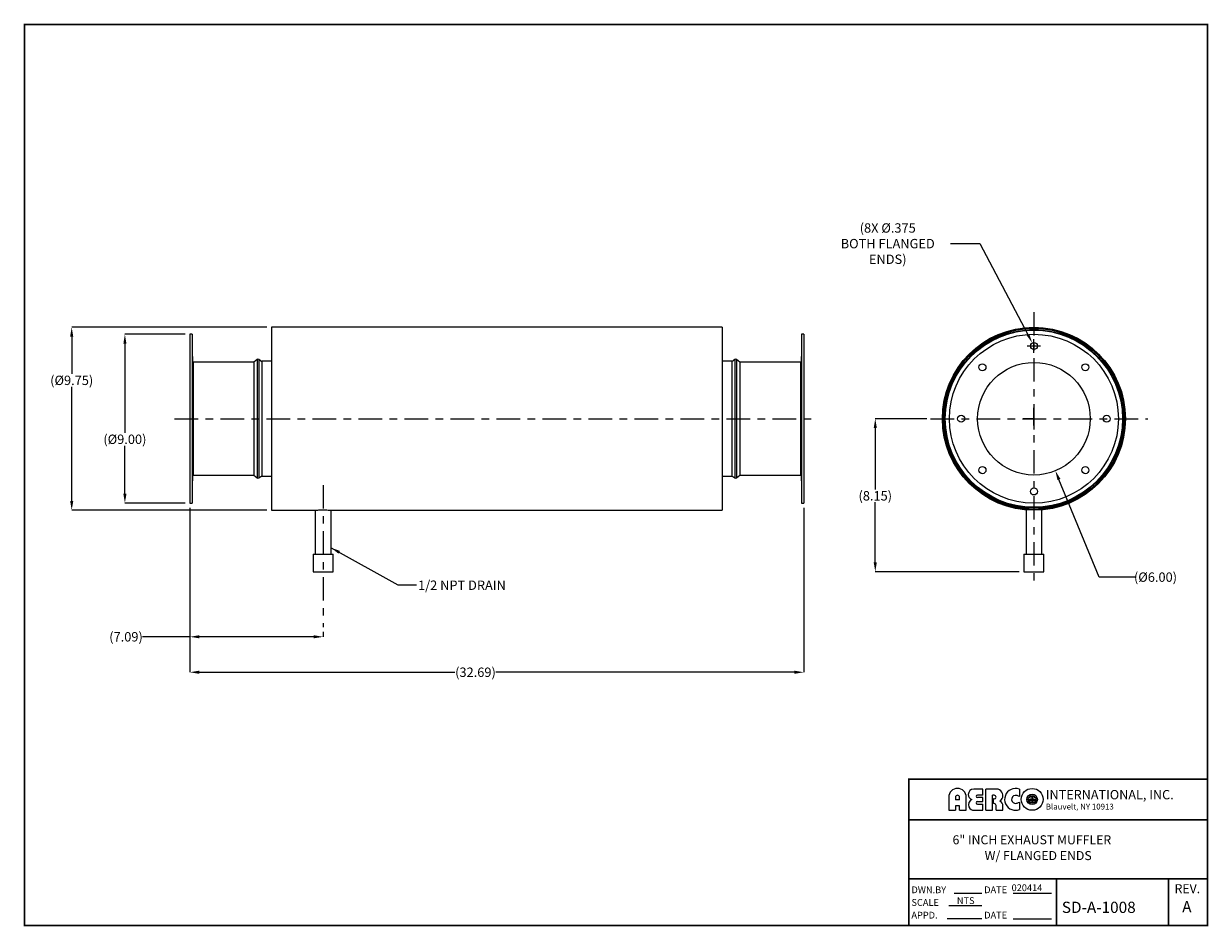
# Model space of a CAD drawing. Extents: x 861.1 to 876.8, y 8.2 to 20.2.
import ezdxf

# ---------------------------------------------------------------- set-up
doc = ezdxf.new("R2010")
doc.units = 0
doc.header["$LTSCALE"] = 0.25
doc.header["$MEASUREMENT"] = 0
doc.linetypes.add('CENTER', pattern=[2, 1.25, -0.25, 0.25, -0.25])
doc.layers.get('0').update_dxf_attribs({"linetype": 'CONTINUOUS'})
doc.layers.get('Defpoints').update_dxf_attribs({"linetype": 'CONTINUOUS'})
for name, color, linetype in [('D4', 4, 'CONTINUOUS'), ('D7', 7, 'CONTINUOUS'), ('DIM', 3, 'CONTINUOUS')]:
    doc.layers.add(name, color=color, linetype=linetype)
doc.styles.add('SIM1', font='ROMANS')
doc.styles.add('SLDTEXTSTYLE0', font='TXT', dxfattribs={"width": 0.75})
doc.dimstyles.new('SLDDIMSTYLE0', dxfattribs={"dimtxt": 0.09375, "dimasz": 0.09375, "dimexe": 0, "dimexo": 0.0625, "dimgap": 0.023438, "dimtad": 0, "dimtih": 1, "dimtoh": 1, "dimlfac": 32, "dimrnd": 1e-09, "dimzin": 12, "dimdsep": 46, "dimlunit": 5, "dimtxsty": 'SLDTEXTSTYLE0', "dimsah": 1, "dimcen": 0.09, "dimadec": 0, "dimazin": 0, "dimtfac": 1, "dimtdec": 3, "dimtofl": 0, "dimtmove": 0, "dimatfit": 3, "dimfxl": 1, "dimfrac": 2, "dimtolj": 1, "dimtzin": 12, "dimarcsym": 0})

# ---------------------------------------------------------------- blocks, each defined once
blk = doc.blocks.new('block 40')
at = {"layer": 'D4', "color": 250, "lineweight": 15, "true_color": 0x231f20}
blk.add_open_spline([(515.36, 223.17), (515.99, 222.57), (516.98, 222.57), (517.61, 223.17)], degree=3, dxfattribs=at)
blk = doc.blocks.new('block 41')
at = {"layer": 'D4', "color": 250, "lineweight": 15, "true_color": 0x231f20}
blk.add_open_spline([(517.61, 219.28), (516.98, 219.87), (515.99, 219.87), (515.36, 219.28)], degree=3, dxfattribs=at)
blk = doc.blocks.new('block 42')
at = {"layer": 'D4', "color": 250, "lineweight": 15, "true_color": 0x231f20}
blk.add_open_spline([(518.43, 220.1), (517.18, 220.6), (515.79, 220.6), (514.54, 220.1)], degree=3, dxfattribs=at)
blk = doc.blocks.new('block 43')
at = {"layer": 'D4', "color": 250, "lineweight": 15, "true_color": 0x231f20}
blk.add_lwpolyline([(514.24, 221.22), (518.73, 221.22)], dxfattribs=at)
blk = doc.blocks.new('block 44')
at = {"layer": 'D4', "color": 250, "lineweight": 15, "true_color": 0x231f20}
blk.add_open_spline([(514.54, 222.35), (515.79, 221.85), (517.18, 221.85), (518.43, 222.35)], degree=3, dxfattribs=at)
blk = doc.blocks.new('block 45')
at = {"layer": 'D4', "color": 250, "lineweight": 15, "true_color": 0x231f20}
blk.add_open_spline([(518.73, 221.22), (518.73, 222.46), (517.73, 223.47), (516.49, 223.47), (515.24, 223.47), (514.24, 222.46), (514.24, 221.22), (514.24, 219.98), (515.24, 218.97), (516.49, 218.97), (517.73, 218.97), (518.73, 219.98), (518.73, 221.22), (518.73, 221.22), (518.73, 221.22), (518.73, 221.22)], degree=3, knots=[0, 0, 0, 0, 1, 1, 1, 2, 2, 2, 3, 3, 3, 4, 4, 4, 5, 5, 5, 5], dxfattribs=at)
blk = doc.blocks.new('block 46')
at = {"layer": 'D4', "color": 250, "lineweight": 15, "true_color": 0x231f20}
blk.add_open_spline([(519.57, 221.22), (519.57, 222.93), (518.19, 224.31), (516.49, 224.31), (514.78, 224.31), (513.4, 222.93), (513.4, 221.22), (513.4, 219.52), (514.78, 218.14), (516.49, 218.14), (518.19, 218.14), (519.57, 219.52), (519.57, 221.22), (519.57, 221.22), (519.57, 221.22), (519.57, 221.22)], degree=3, knots=[0, 0, 0, 0, 1, 1, 1, 2, 2, 2, 3, 3, 3, 4, 4, 4, 5, 5, 5, 5], dxfattribs=at)
blk = doc.blocks.new('block 47')
at = {"layer": 'D4', "color": 250, "lineweight": 15, "true_color": 0x231f20}
blk.add_open_spline([(522.9, 221.22), (522.9, 224.77), (520.03, 227.64), (516.49, 227.64), (512.94, 227.64), (510.06, 224.77), (510.06, 221.22), (510.06, 217.68), (512.94, 214.8), (516.49, 214.8), (520.03, 214.8), (522.9, 217.68), (522.9, 221.22), (522.9, 221.22), (522.9, 221.22), (522.9, 221.22)], degree=3, knots=[0, 0, 0, 0, 1, 1, 1, 2, 2, 2, 3, 3, 3, 4, 4, 4, 5, 5, 5, 5], dxfattribs=at)
blk = doc.blocks.new('block 48')
at = {"layer": 'D4', "color": 250, "lineweight": 15, "true_color": 0x231f20}
blk.add_open_spline([(473.89, 222.48), (473.89, 223.15), (473.35, 223.68), (472.69, 223.68), (472.03, 223.68), (471.49, 223.15), (471.49, 222.48)], degree=3, knots=[0, 0, 0, 0, 1, 1, 1, 2, 2, 2, 2], dxfattribs=at)
blk = doc.blocks.new('block 49')
at = {"layer": 'D4', "color": 250, "lineweight": 15, "true_color": 0x231f20}
blk.add_open_spline([(477.85, 222.48), (477.85, 225.33), (475.54, 227.64), (472.69, 227.64), (469.84, 227.64), (467.53, 225.33), (467.53, 222.48)], degree=3, knots=[0, 0, 0, 0, 1, 1, 1, 2, 2, 2, 2], dxfattribs=at)
blk = doc.blocks.new('block 50')
at = {"layer": 'D4', "color": 250, "lineweight": 15, "true_color": 0x231f20}
blk.add_lwpolyline([(473.89, 217.44), (471.49, 217.44)], dxfattribs=at)
blk = doc.blocks.new('block 51')
at = {"layer": 'D4', "color": 250, "lineweight": 15, "true_color": 0x231f20}
blk.add_lwpolyline([(473.89, 221.04), (471.49, 221.04)], dxfattribs=at)
blk = doc.blocks.new('block 52')
at = {"layer": 'D4', "color": 250, "lineweight": 15, "true_color": 0x231f20}
blk.add_lwpolyline([(471.49, 217.44), (471.49, 214.8)], dxfattribs=at)
blk = doc.blocks.new('block 53')
at = {"layer": 'D4', "color": 250, "lineweight": 15, "true_color": 0x231f20}
blk.add_lwpolyline([(467.53, 214.8), (471.49, 214.8)], dxfattribs=at)
blk = doc.blocks.new('block 54')
at = {"layer": 'D4', "color": 250, "lineweight": 15, "true_color": 0x231f20}
blk.add_lwpolyline([(471.49, 222.48), (471.49, 221.04)], dxfattribs=at)
blk = doc.blocks.new('block 55')
at = {"layer": 'D4', "color": 250, "lineweight": 15, "true_color": 0x231f20}
blk.add_lwpolyline([(467.53, 222.48), (467.53, 214.8)], dxfattribs=at)
blk = doc.blocks.new('block 56')
at = {"layer": 'D4', "color": 250, "lineweight": 15, "true_color": 0x231f20}
blk.add_lwpolyline([(495.49, 227.28), (489.25, 227.28)], dxfattribs=at)
blk = doc.blocks.new('block 57')
at = {"layer": 'D4', "color": 250, "lineweight": 15, "true_color": 0x231f20}
blk.add_open_spline([(495.37, 217.68), (495.37, 218.28), (494.89, 218.76), (494.29, 218.76)], degree=3, dxfattribs=at)
blk = doc.blocks.new('block 58')
at = {"layer": 'D4', "color": 250, "lineweight": 15, "true_color": 0x231f20}
blk.add_open_spline([(494.29, 221.52), (494.89, 221.52), (495.37, 222), (495.37, 222.6), (495.37, 223.2), (494.89, 223.68), (494.29, 223.68)], degree=3, knots=[0, 0, 0, 0, 1, 1, 1, 2, 2, 2, 2], dxfattribs=at)
blk = doc.blocks.new('block 59')
at = {"layer": 'D4', "color": 250, "lineweight": 15, "true_color": 0x231f20}
blk.add_lwpolyline([(494.29, 223.68), (493.21, 223.68)], dxfattribs=at)
blk = doc.blocks.new('block 60')
at = {"layer": 'D4', "color": 250, "lineweight": 15, "true_color": 0x231f20}
blk.add_lwpolyline([(487.51, 223.68), (487.51, 227.28)], dxfattribs=at)
blk = doc.blocks.new('block 61')
at = {"layer": 'D4', "color": 250, "lineweight": 15, "true_color": 0x231f20}
blk.add_open_spline([(484.39, 223.68), (483.99, 223.68), (483.67, 223.36), (483.67, 222.96), (483.67, 222.56), (483.99, 222.24), (484.39, 222.24)], degree=3, knots=[0, 0, 0, 0, 1, 1, 1, 2, 2, 2, 2], dxfattribs=at)
blk = doc.blocks.new('block 62')
at = {"layer": 'D4', "color": 250, "lineweight": 15, "true_color": 0x231f20}
blk.add_lwpolyline([(487.51, 222.24), (484.39, 222.24)], dxfattribs=at)
blk = doc.blocks.new('block 63')
at = {"layer": 'D4', "color": 250, "lineweight": 15, "true_color": 0x231f20}
blk.add_lwpolyline([(487.51, 223.68), (484.39, 223.68)], dxfattribs=at)
blk = doc.blocks.new('block 64')
at = {"layer": 'D4', "color": 250, "lineweight": 15, "true_color": 0x231f20}
blk.add_lwpolyline([(487.51, 227.28), (482.2, 227.28)], dxfattribs=at)
blk = doc.blocks.new('block 65')
at = {"layer": 'D4', "color": 250, "lineweight": 15, "true_color": 0x231f20}
blk.add_lwpolyline([(493.81, 218.76), (493.81, 221.52)], dxfattribs=at)
blk = doc.blocks.new('block 66')
at = {"layer": 'D4', "color": 250, "lineweight": 15, "true_color": 0x231f20}
blk.add_lwpolyline([(494.29, 218.76), (493.81, 218.76)], dxfattribs=at)
blk = doc.blocks.new('block 67')
at = {"layer": 'D4', "color": 250, "lineweight": 15, "true_color": 0x231f20}
blk.add_lwpolyline([(494.29, 221.52), (493.81, 221.52)], dxfattribs=at)
blk = doc.blocks.new('block 68')
at = {"layer": 'D4', "color": 250, "lineweight": 15, "true_color": 0x231f20}
blk.add_lwpolyline([(489.25, 214.8), (493.21, 214.8)], dxfattribs=at)
blk = doc.blocks.new('block 69')
at = {"layer": 'D4', "color": 250, "lineweight": 15, "true_color": 0x231f20}
blk.add_open_spline([(484.45, 219.96), (484.02, 219.96), (483.67, 219.61), (483.67, 219.18), (483.67, 218.75), (484.02, 218.4), (484.45, 218.4)], degree=3, knots=[0, 0, 0, 0, 1, 1, 1, 2, 2, 2, 2], dxfattribs=at)
blk = doc.blocks.new('block 70')
at = {"layer": 'D4', "color": 250, "lineweight": 15, "true_color": 0x231f20}
blk.add_lwpolyline([(484.45, 219.96), (487.51, 219.96)], dxfattribs=at)
blk = doc.blocks.new('block 71')
at = {"layer": 'D4', "color": 250, "lineweight": 15, "true_color": 0x231f20}
blk.add_lwpolyline([(484.45, 218.4), (487.51, 218.4)], dxfattribs=at)
blk = doc.blocks.new('block 72')
at = {"layer": 'D4', "color": 250, "lineweight": 15, "true_color": 0x231f20}
blk.add_lwpolyline([(487.51, 214.8), (487.51, 218.4)], dxfattribs=at)
blk = doc.blocks.new('block 73')
at = {"layer": 'D4', "color": 250, "lineweight": 15, "true_color": 0x231f20}
blk.add_lwpolyline([(482.41, 214.8), (487.51, 214.8)], dxfattribs=at)
blk = doc.blocks.new('block 74')
at = {"layer": 'D4', "color": 250, "lineweight": 15, "true_color": 0x231f20}
blk.add_lwpolyline([(473.89, 214.8), (477.85, 214.8)], dxfattribs=at)
blk = doc.blocks.new('block 75')
at = {"layer": 'D4', "color": 250, "lineweight": 15, "true_color": 0x231f20}
blk.add_lwpolyline([(473.89, 214.8), (473.89, 217.44)], dxfattribs=at)
blk = doc.blocks.new('block 76')
at = {"layer": 'D4', "color": 250, "lineweight": 15, "true_color": 0x231f20}
blk.add_open_spline([(481.09, 221.12), (479.42, 220.39), (478.66, 218.45), (479.39, 216.78), (479.92, 215.58), (481.11, 214.8), (482.41, 214.8)], degree=3, knots=[0, 0, 0, 0, 1, 1, 1, 2, 2, 2, 2], dxfattribs=at)
blk = doc.blocks.new('block 77')
at = {"layer": 'D4', "color": 250, "lineweight": 15, "true_color": 0x231f20}
blk.add_open_spline([(482.2, 227.28), (480.45, 227.28), (479.02, 225.86), (479.02, 224.1), (479.02, 222.78), (479.85, 221.59), (481.09, 221.12)], degree=3, knots=[0, 0, 0, 0, 1, 1, 1, 2, 2, 2, 2], dxfattribs=at)
blk = doc.blocks.new('block 78')
at = {"layer": 'D4', "color": 250, "lineweight": 15, "true_color": 0x231f20}
blk.add_lwpolyline([(493.21, 214.8), (493.21, 223.68)], dxfattribs=at)
blk = doc.blocks.new('block 79')
at = {"layer": 'D4', "color": 250, "lineweight": 15, "true_color": 0x231f20}
blk.add_lwpolyline([(487.51, 219.96), (487.51, 222.24)], dxfattribs=at)
blk = doc.blocks.new('block 80')
at = {"layer": 'D4', "color": 250, "lineweight": 15, "true_color": 0x231f20}
blk.add_lwpolyline([(473.89, 221.04), (473.89, 222.48)], dxfattribs=at)
blk = doc.blocks.new('block 81')
at = {"layer": 'D4', "color": 250, "lineweight": 15, "true_color": 0x231f20}
blk.add_lwpolyline([(489.25, 214.8), (489.25, 227.28)], dxfattribs=at)
blk = doc.blocks.new('block 82')
at = {"layer": 'D4', "color": 250, "lineweight": 15, "true_color": 0x231f20}
blk.add_lwpolyline([(477.85, 214.8), (477.85, 222.48)], dxfattribs=at)
blk = doc.blocks.new('block 83')
at = {"layer": 'D4', "color": 250, "lineweight": 15, "true_color": 0x231f20}
blk.add_open_spline([(508.99, 222.86), (508.43, 223.17), (507.82, 223.39), (507.19, 223.53)], degree=3, dxfattribs=at)
blk = doc.blocks.new('block 84')
at = {"layer": 'D4', "color": 250, "lineweight": 15, "true_color": 0x231f20}
blk.add_lwpolyline([(508.99, 227.25), (508.99, 222.86)], dxfattribs=at)
blk = doc.blocks.new('block 85')
at = {"layer": 'D4', "color": 250, "lineweight": 15, "true_color": 0x231f20}
blk.add_lwpolyline([(508.99, 219.55), (508.99, 215.2)], dxfattribs=at)
blk = doc.blocks.new('block 86')
at = {"layer": 'D4', "color": 250, "lineweight": 15, "true_color": 0x231f20}
blk.add_open_spline([(507.13, 218.91), (507.78, 219.02), (508.4, 219.24), (508.99, 219.55)], degree=3, dxfattribs=at)
blk = doc.blocks.new('block 87')
at = {"layer": 'D4', "color": 250, "lineweight": 15, "true_color": 0x231f20}
blk.add_open_spline([(499.33, 217.44), (499.33, 218.65), (498.58, 219.72), (497.45, 220.14)], degree=3, dxfattribs=at)
blk = doc.blocks.new('block 88')
at = {"layer": 'D4', "color": 250, "lineweight": 15, "true_color": 0x231f20}
blk.add_lwpolyline([(499.33, 214.8), (499.33, 217.44)], dxfattribs=at)
blk = doc.blocks.new('block 89')
at = {"layer": 'D4', "color": 250, "lineweight": 15, "true_color": 0x231f20}
blk.add_lwpolyline([(495.37, 214.8), (495.37, 217.68)], dxfattribs=at)
blk = doc.blocks.new('block 90')
at = {"layer": 'D4', "color": 250, "lineweight": 15, "true_color": 0x231f20}
blk.add_lwpolyline([(495.37, 214.8), (499.33, 214.8)], dxfattribs=at)
blk = doc.blocks.new('block 91')
at = {"layer": 'D4', "color": 250, "lineweight": 15, "true_color": 0x231f20}
blk.add_lwpolyline([(516.49, 223.47), (516.49, 218.97)], dxfattribs=at)
blk = doc.blocks.new('block 92')
at = {"layer": 'D4', "color": 250, "lineweight": 15, "true_color": 0x231f20}
blk.add_open_spline([(507.37, 223.49), (506.12, 223.82), (504.84, 223.07), (504.5, 221.82), (504.17, 220.57), (504.92, 219.29), (506.17, 218.96), (506.54, 218.86), (506.93, 218.85), (507.3, 218.94)], degree=3, knots=[0, 0, 0, 0, 1, 1, 1, 2, 2, 2, 3, 3, 3, 3], dxfattribs=at)
blk = doc.blocks.new('block 93')
at = {"layer": 'D4', "color": 250, "lineweight": 15, "true_color": 0x231f20}
blk.add_open_spline([(508.99, 227.25), (505.66, 228.47), (501.97, 226.77), (500.75, 223.44), (499.52, 220.11), (501.22, 216.42), (504.55, 215.2), (505.98, 214.67), (507.55, 214.67), (508.99, 215.2)], degree=3, knots=[0, 0, 0, 0, 1, 1, 1, 2, 2, 2, 3, 3, 3, 3], dxfattribs=at)
blk = doc.blocks.new('block 94')
at = {"layer": 'D4', "color": 250, "lineweight": 15, "true_color": 0x231f20}
blk.add_open_spline([(497.45, 220.14), (499.28, 221.23), (499.87, 223.58), (498.79, 225.4), (498.1, 226.57), (496.84, 227.28), (495.49, 227.28)], degree=3, knots=[0, 0, 0, 0, 1, 1, 1, 2, 2, 2, 2], dxfattribs=at)
blk = doc.blocks.new('*D94')
at = {"layer": 'Defpoints', "color": 0}
for p in [(863.289, 13.803), (865.063, 12.153), (863.289, 12.023)]:
    blk.add_point(p, dxfattribs=at)
at = {"layer": 'DIM', "color": 0, "lineweight": -2}
for p, q in [((863.289, 13.74), (863.289, 12.023)), ((863.289, 12.023), (862.657, 12.023)), ((864.938, 12.023), (863.414, 12.023)), ((865.063, 12.091), (865.063, 12.023))]:
    blk.add_line(p, q, dxfattribs=at)
at = {"layer": 'DIM', "color": 0}
for points in [[(863.414, 12.044), (863.414, 12.003), (863.289, 12.023)], [(864.938, 12.044), (864.938, 12.003), (865.063, 12.023)]]:
    blk.add_solid(points, dxfattribs=at)
at = {"layer": 'DIM', "color": 0, "insert": (862.438, 12.023), "char_height": 0.125, "attachment_point": 5, "style": 'SLDTEXTSTYLE0'}
blk.add_mtext('\\A1;(7.09)', dxfattribs=at)
blk = doc.blocks.new('*D95')
at = {"layer": 'Defpoints', "color": 0}
for p in [(864.375, 16.147), (861.715, 13.709), (864.375, 13.709)]:
    blk.add_point(p, dxfattribs=at)
at = {"layer": 'DIM', "color": 0, "lineweight": -2}
for p, q in [((864.313, 16.147), (861.715, 16.147)), ((861.715, 16.022), (861.715, 15.525)), ((861.715, 13.834), (861.715, 15.353)), ((864.313, 13.709), (861.715, 13.709))]:
    blk.add_line(p, q, dxfattribs=at)
at = {"layer": 'DIM', "color": 0}
for points in [[(861.694, 16.022), (861.736, 16.022), (861.715, 16.147)], [(861.694, 13.834), (861.736, 13.834), (861.715, 13.709)]]:
    blk.add_solid(points, dxfattribs=at)
at = {"layer": 'DIM', "color": 0, "insert": (861.715, 15.439), "char_height": 0.125, "attachment_point": 5, "style": 'SLDTEXTSTYLE0'}
blk.add_mtext('\\A1;(%%C9.75)', dxfattribs=at)
blk = doc.blocks.new('*D96')
at = {"layer": 'Defpoints', "color": 0}
for p in [(863.289, 16.053), (862.423, 13.803), (863.289, 13.803)]:
    blk.add_point(p, dxfattribs=at)
at = {"layer": 'DIM', "color": 0, "lineweight": -2}
for p, q in [((863.227, 16.053), (862.423, 16.053)), ((862.423, 15.928), (862.423, 14.74)), ((862.423, 13.928), (862.423, 14.568)), ((863.227, 13.803), (862.423, 13.803))]:
    blk.add_line(p, q, dxfattribs=at)
at = {"layer": 'DIM', "color": 0}
for points in [[(862.403, 15.928), (862.444, 15.928), (862.423, 16.053)], [(862.403, 13.928), (862.444, 13.928), (862.423, 13.803)]]:
    blk.add_solid(points, dxfattribs=at)
at = {"layer": 'DIM', "color": 0, "insert": (862.423, 14.654), "char_height": 0.125, "attachment_point": 5, "style": 'SLDTEXTSTYLE0'}
blk.add_mtext('\\A1;(%%C9.00)', dxfattribs=at)
blk = doc.blocks.new('*D97')
at = {"layer": 'Defpoints', "color": 0}
for p in [(863.289, 13.803), (871.461, 13.803), (871.461, 11.551)]:
    blk.add_point(p, dxfattribs=at)
at = {"layer": 'DIM', "color": 0, "lineweight": -2}
for p, q in [((863.289, 13.74), (863.289, 11.551)), ((871.461, 13.74), (871.461, 11.551)), ((863.414, 11.551), (866.817, 11.551)), ((871.336, 11.551), (867.364, 11.551))]:
    blk.add_line(p, q, dxfattribs=at)
at = {"layer": 'DIM', "color": 0}
for points in [[(863.414, 11.572), (863.414, 11.53), (863.289, 11.551)], [(871.336, 11.572), (871.336, 11.53), (871.461, 11.551)]]:
    blk.add_solid(points, dxfattribs=at)
at = {"layer": 'DIM', "color": 0, "insert": (867.091, 11.551), "char_height": 0.125, "attachment_point": 5, "style": 'SLDTEXTSTYLE0'}
blk.add_mtext('\\A1;(32.69)', dxfattribs=at)
blk = doc.blocks.new('*D98')
at = {"layer": 'Defpoints', "color": 0}
for p in [(872.414, 14.928), (873.163, 14.928), (874.394, 12.89)]:
    blk.add_point(p, dxfattribs=at)
at = {"layer": 'DIM', "color": 0, "lineweight": -2}
for p, q in [((873.101, 14.928), (872.414, 14.928)), ((872.414, 14.803), (872.414, 13.987)), ((872.414, 13.015), (872.414, 13.815)), ((874.331, 12.89), (872.414, 12.89))]:
    blk.add_line(p, q, dxfattribs=at)
at = {"layer": 'DIM', "color": 0}
for points in [[(872.393, 14.803), (872.435, 14.803), (872.414, 14.928)], [(872.393, 13.015), (872.435, 13.015), (872.414, 12.89)]]:
    blk.add_solid(points, dxfattribs=at)
at = {"layer": 'DIM', "color": 0, "insert": (872.414, 13.901), "char_height": 0.125, "attachment_point": 5, "style": 'SLDTEXTSTYLE0'}
blk.add_mtext('\\A1;(8.15)', dxfattribs=at)
blk = doc.blocks.new('*D99')
at = {"layer": 'Defpoints', "color": 0}
for p in [(874.241, 15.621), (874.812, 14.234)]:
    blk.add_point(p, dxfattribs=at)
at = {"layer": 'DIM', "color": 0, "lineweight": -2}
for p, q in [((874.526, 14.838), (874.526, 15.018)), ((874.436, 14.928), (874.616, 14.928)), ((875.395, 12.818), (874.86, 14.119)), ((875.887, 12.818), (875.395, 12.818))]:
    blk.add_line(p, q, dxfattribs=at)
at = {"layer": 'DIM', "color": 0}
blk.add_solid([(874.879, 14.127), (874.84, 14.111), (874.812, 14.234)], dxfattribs=at)
at = {"layer": 'DIM', "color": 0, "insert": (876.145, 12.818), "char_height": 0.125, "attachment_point": 5, "style": 'SLDTEXTSTYLE0'}
blk.add_mtext('\\A1;(%%C6.00)', dxfattribs=at)
blk = doc.blocks.new('*D100')
at = {"layer": 'Defpoints', "color": 0}
for p in [(874.504, 15.938), (874.548, 15.855)]:
    blk.add_point(p, dxfattribs=at)
at = {"layer": 'DIM', "color": 0, "lineweight": -2}
for p, q in [((873.416, 17.26), (873.806, 17.26)), ((873.806, 17.26), (874.446, 16.048)), ((874.526, 15.807), (874.526, 15.987)), ((874.436, 15.897), (874.616, 15.897))]:
    blk.add_line(p, q, dxfattribs=at)
at = {"layer": 'DIM', "color": 0}
blk.add_solid([(874.464, 16.058), (874.428, 16.039), (874.504, 15.938)], dxfattribs=at)
at = {"layer": 'DIM', "color": 0, "insert": (872.58, 17.26), "char_height": 0.125, "attachment_point": 5, "style": 'SLDTEXTSTYLE0'}
blk.add_mtext('\\A1;(8X %%C.375\\PBOTH FLANGED ENDS)', dxfattribs=at)
blk = doc.blocks.new('SW_CENTERMARKSYMBOL_0')
at = {"layer": 'DIM', "color": 0}
for p, q in [((-0.00625, 0), (-0.14375, 0)), ((0, 0), (-0.003125, 0)), ((0, 0.00625), (0, 0.14375)), ((0, 0), (0, 0.003125)), ((0, 0), (0, -0.003125)), ((0, 0), (0.003125, 0)), ((0.00625, 0), (0.14375, 0)), ((0, -0.00625), (0, -0.14375))]:
    blk.add_line(p, q, dxfattribs=at)

msp = doc.modelspace()

# ---------------------------------------------------------------- linework, layer by layer
at = {"color": 7, "linetype": 'Continuous'}
for p, q in [((870.37543, 16.14651), (864.37543, 16.14651)), ((864.37543, 16.14651), (864.37543, 13.70901)), ((870.37543, 16.14651), (870.37543, 13.70901)), ((863.31924, 16.05276), (863.28949, 16.05276)), ((863.28949, 16.05276), (863.28949, 13.80276)), ((863.31924, 16.05276), (863.31924, 13.80276)), ((871.46136, 16.05276), (871.43161, 16.05276)), ((871.43161, 16.05276), (871.43161, 13.80276)), ((871.46136, 16.05276), (871.46136, 13.80276)), ((863.32299, 15.75526), (863.31924, 15.75526)), ((863.32299, 15.75526), (863.32299, 14.10026)), ((864.13835, 15.68151), (863.33049, 15.68151)), ((864.18244, 15.71504), (864.13835, 15.68151)), ((864.13835, 15.68151), (864.13835, 14.17401)), ((864.24783, 15.68651), (864.20524, 15.71562)), ((864.37543, 15.69451), (864.24783, 15.69451)), ((864.24783, 15.69451), (864.24783, 14.16101)), ((870.50302, 15.69451), (870.37543, 15.69451)), ((870.54561, 15.71562), (870.50302, 15.68651)), ((870.50302, 15.69451), (870.50302, 14.16101)), ((870.6125, 15.68151), (870.56842, 15.71504)), ((871.42036, 15.68151), (870.6125, 15.68151)), ((870.6125, 15.68151), (870.6125, 14.17401)), ((871.43161, 15.75526), (871.42786, 15.75526)), ((871.42786, 15.75526), (871.42786, 14.10026)), ((863.31924, 14.10026), (863.32299, 14.10026)), ((863.33049, 14.17401), (864.13835, 14.17401)), ((864.13835, 14.17401), (864.18244, 14.14049)), ((864.20524, 14.13991), (864.24783, 14.16901)), ((864.24783, 14.16101), (864.37543, 14.16101)), ((870.37543, 14.16101), (870.50302, 14.16101)), ((870.50302, 14.16901), (870.54561, 14.13991)), ((870.56842, 14.14049), (870.6125, 14.17401)), ((870.6125, 14.17401), (871.42036, 14.17401)), ((871.42786, 14.10026), (871.43161, 14.10026)), ((863.28949, 13.80276), (863.31924, 13.80276)), ((871.43161, 13.80276), (871.46136, 13.80276)), ((864.37543, 13.70901), (864.95801, 13.70901)), ((864.95793, 13.70902), (864.95793, 13.12464)), ((865.16659, 13.70901), (870.37543, 13.70901)), ((865.16793, 13.12464), (865.16793, 13.70901)), ((874.42137, 13.71355), (874.42137, 13.12464)), ((874.63137, 13.12464), (874.63137, 13.71344)), ((864.93043, 13.12464), (864.93043, 12.88964)), ((864.93043, 13.12464), (865.06293, 13.12464)), ((865.06293, 13.12464), (865.19543, 13.12464)), ((865.19543, 12.88964), (865.19543, 13.12464)), ((874.39387, 13.12464), (874.39387, 12.88964)), ((874.39387, 13.12464), (874.65887, 13.12464)), ((874.65887, 12.88964), (874.65887, 13.12464)), ((864.93043, 12.88964), (865.06293, 12.88964)), ((865.06293, 12.88964), (865.19543, 12.88964)), ((874.39387, 12.88964), (874.65887, 12.88964))]:
    msp.add_line(p, q, dxfattribs=at)
at = {"color": 8, "linetype": 'Continuous'}
for p, q in [((863.33049, 15.68151), (863.33049, 14.17401)), ((864.18244, 15.71504), (864.18244, 14.14049)), ((864.20524, 15.71562), (864.20524, 14.13991)), ((870.54561, 15.71562), (870.54561, 14.13991)), ((870.56842, 15.71504), (870.56842, 14.14049)), ((871.42036, 15.68151), (871.42036, 14.17401))]:
    msp.add_line(p, q, dxfattribs=at)
at = {"color": 7, "linetype": 'Continuous'}
for centre, radius in [((874.52637, 14.92776), 1.21875), ((874.52637, 14.92776), 1.21425), ((874.52637, 14.92776), 1.21044), ((874.52637, 14.92776), 1.20247), ((874.52637, 14.92776), 1.1876), ((874.52637, 14.92776), 1.18001), ((874.52637, 14.92776), 1.125), ((874.52637, 15.89651), 0.04688), ((874.52637, 14.92776), 0.75), ((873.84136, 15.61277), 0.04687), ((875.21138, 15.61277), 0.04687), ((873.55762, 14.92776), 0.04688), ((875.49512, 14.92776), 0.04688), ((873.84136, 14.24276), 0.04688), ((875.21138, 14.24276), 0.04687), ((874.52637, 13.95901), 0.04688)]:
    msp.add_circle(centre, radius, dxfattribs=at)
for centre, radius, start, end in [((863.33049, 15.68901), 0.0075, 180, 270), ((864.19424, 15.69951), 0.0195, 55.654825, 127.248846), ((870.55661, 15.69951), 0.0195, 52.751154, 124.345175), ((871.42036, 15.68901), 0.0075, 270, 0), ((863.33049, 14.16651), 0.0075, 90, 180), ((864.19424, 14.15601), 0.0195, 232.751154, 304.345175), ((870.55661, 14.15601), 0.0195, 235.654825, 307.248846), ((871.42036, 14.16651), 0.0075, 360, 90)]:
    msp.add_arc(centre, radius, start, end, dxfattribs=at)
for points, knots in [([(864.95801, 13.70902), (864.95798, 13.70902), (864.95602, 13.70885), (864.96299, 13.70946), (864.97934, 13.71074), (865.00649, 13.71236), (865.03584, 13.71339), (865.05528, 13.7135), (865.06293, 13.71355)], [0, 0, 0, 0, 0.00318828, 0.21713985, 0.43108045, 0.64570564, 0.86065076, 1, 1, 1, 1]), ([(865.06293, 13.71355), (865.0747, 13.71344), (865.09825, 13.71324), (865.12973, 13.7118), (865.15327, 13.71024), (865.16667, 13.70912), (865.16661, 13.70913), (865.16659, 13.70913)], [0, 0, 0, 0, 0.21429529, 0.42857131, 0.64334796, 0.85845308, 1, 1, 1, 1])]:
    msp.add_open_spline(points, degree=3, knots=knots, dxfattribs=at)
at = {"layer": 'D4', "color": 7, "linetype": 'Continuous'}
for p, q in [((873.46452, 8.60813), (873.83093, 8.60813)), ((874.24827, 8.60813), (874.76106, 8.60813)), ((873.83093, 8.43938), (873.39286, 8.43938)), ((873.37271, 8.27063), (873.83093, 8.27063)), ((874.24827, 8.26629), (874.76106, 8.26629))]:
    msp.add_line(p, q, dxfattribs=at)
at = {"layer": 'D4', "color": 7, "const_width": 0.0225}
msp.add_lwpolyline([(861.08697, 20.1782), (861.08697, 8.1782), (876.83697, 8.1782), (876.83697, 20.1782)], close=True, dxfattribs=at)
at = {"layer": 'D4', "color": 7, "linetype": 'Continuous', "const_width": 0.0225}
for points in [[(876.83697, 10.1282), (872.86197, 10.1282), (872.86197, 8.1782)], [(872.85787, 9.58688), (876.83697, 9.58688)], [(876.83697, 8.79938), (872.85787, 8.79938)], [(874.82662, 8.79938), (874.82662, 8.1782)], [(876.31724, 8.1782), (876.31724, 8.79938)]]:
    msp.add_lwpolyline(points, dxfattribs=at)
at = {"layer": 'D7', "linetype": 'CENTER'}
for p, q in [((874.52637, 16.3476), (874.52637, 12.73296)), ((863.08459, 14.92776), (871.64452, 14.92776)), ((873.15037, 14.92776), (876.04404, 14.92776)), ((865.06293, 14.04277), (865.06293, 12.15317))]:
    msp.add_line(p, q, dxfattribs=at)

# ---------------------------------------------------------------- block references
at = {"layer": 'D4', "color": 7, "xscale": 0.02268750000000001, "yscale": 0.02268750000000001, "zscale": 0.02268750000000001}
for name in ['block 49', 'block 77', 'block 64', 'block 60', 'block 56', 'block 81', 'block 94', 'block 93', 'block 84', 'block 47', 'block 55', 'block 48', 'block 54', 'block 51', 'block 80', 'block 82', 'block 76', 'block 61', 'block 69', 'block 63', 'block 62', 'block 70', 'block 71', 'block 79', 'block 72', 'block 59', 'block 78', 'block 65', 'block 67', 'block 66', 'block 58', 'block 57', 'block 87', 'block 92', 'block 86', 'block 83', 'block 85', 'block 46', 'block 45', 'block 43', 'block 44', 'block 42', 'block 40', 'block 41', 'block 91', 'block 53', 'block 50', 'block 52', 'block 75', 'block 74', 'block 73', 'block 68', 'block 89', 'block 90', 'block 88']:
    msp.add_blockref(name, (862.78501, 4.83865), dxfattribs=at)
at = {"layer": 'DIM'}
msp.add_blockref('SW_CENTERMARKSYMBOL_0', (874.52637, 14.92776), dxfattribs=at)

# ---------------------------------------------------------------- texts
at = {"color": 7, "style": 'SIM1'}
for s, height, p in [('6" INCH EXHAUST MUFFLER', 0.12, (873.4431, 9.25953)), ('W/ FLANGED ENDS', 0.12, (873.87051, 9.0491)), ('020414', 0.09, (874.22892, 8.63558)), ('NTS', 0.09, (873.50072, 8.46442)), ('SD-A-1008', 0.15, (874.89797, 8.34481)), ('A', 0.15, (876.50052, 8.35237))]:
    msp.add_text(s, height=height, dxfattribs=at).set_placement(p)
at = {"layer": 'D4', "color": 7, "style": 'SIM1'}
for s, height, p in [('DWN.BY', 0.09, (872.89592, 8.60813)), ('DATE', 0.09, (873.86452, 8.60813)), ('REV.', 0.12, (876.39921, 8.60813)), ('SCALE', 0.09, (872.89592, 8.43938)), ('APPD.', 0.09, (872.89529, 8.27063)), ('DATE', 0.09, (873.86452, 8.27063))]:
    msp.add_text(s, height=height, dxfattribs=at).set_placement(p)
at = {"layer": 'D4', "color": 7, "attachment_point": 7}
for s, insert, char_height in [('\\fArial|b0|i0|c0|p34;\\W1;INTERNATIONAL, INC.', (874.6846, 9.8589), 0.12342), ('\\fArial|b0|i0|c0|p34;\\W1;Blauvelt, NY 10913 ', (874.6846, 9.72277), 0.0771375)]:
    msp.add_mtext(s, dxfattribs=dict(at, insert=insert, char_height=char_height))
at = {"layer": 'DIM', "color": 7, "insert": (866.32641, 12.77252), "char_height": 0.125, "attachment_point": 1, "style": 'SLDTEXTSTYLE0'}
msp.add_mtext('1/2 NPT DRAIN', dxfattribs=at)

# ---------------------------------------------------------------- dimensions: what is measured, and where the dimension line sits
at = {"layer": 'DIM', "color": 7}
for p1, p2, text, picture, middle in [((874.54827, 15.85507), (874.50446, 15.93795), '(8X %%C.375\\PBOTH FLANGED ENDS)', '*D100', (872.58036, 17.25951)), ((874.2408, 15.62127), (874.81194, 14.23426), '(%%C6.00)', '*D99', (876.145, 12.81828))]:
    dim = msp.add_diameter_dim_2p(p1=p1, p2=p2, text=text, dimstyle='SLDDIMSTYLE0', override={"dimtxt": 0.125, "dimasz": 0.125}, dxfattribs=at)
    dim.commit()
    dim.dimension.update_dxf_attribs({"geometry": picture, "text_midpoint": middle, "dimtype": 163})
for base, p1, p2, text, picture, middle in [((861.71469, 13.70901), (864.37543, 16.14651), (864.37543, 13.70901), '(%%C9.75)', '*D95', (861.71469, 15.43902)), ((862.42335, 13.80276), (863.28949, 16.05276), (863.28949, 13.80276), '(%%C9.00)', '*D96', (862.42335, 14.65365)), ((872.41392, 14.92776), (874.39387, 12.88964), (873.16325, 14.92776), '(8.15)', '*D98', (872.41392, 13.90113))]:
    dim = msp.add_linear_dim(base=base, p1=p1, p2=p2, angle=90, text=text, dimstyle='SLDDIMSTYLE0', override={"dimtxt": 0.125, "dimasz": 0.125}, dxfattribs=at)
    dim.commit()
    dim.dimension.update_dxf_attribs({"geometry": picture, "text_midpoint": middle, "dimtype": 160})
dim = msp.add_linear_dim(base=(863.28949, 12.0235), p1=(865.06293, 12.15317), p2=(863.28949, 13.80276), text='(7.09)', dimstyle='SLDDIMSTYLE0', override={"dimtxt": 0.125, "dimasz": 0.125}, dxfattribs=at)
dim.commit()
dim.dimension.update_dxf_attribs({"geometry": '*D94', "text_midpoint": (862.43793, 12.0235), "dimtype": 160})

# ---------------------------------------------------------------- leaders
msp.add_leader([(865.16793, 13.2098), (866.05659, 12.71313), (866.30659, 12.71313)], dimstyle='SLDDIMSTYLE0', override={"dimtxt": 0.125, "dimasz": 0.125}, dxfattribs=at)

# ---------------------------------------------------------------- next in the draw order: wipeouts: each hides what was drawn before it
msp.add_wipeout([(865.03501, 11.44867), (865.50729, 11.44856), (865.50729, 11.58492), (865.03501, 11.58492)]).dxf.layer = 'D7'

# ---------------------------------------------------------------- next in the draw order: dimensions: what is measured, and where the dimension line sits
dim = msp.add_linear_dim(base=(871.46136, 11.55106), p1=(863.28949, 13.80276), p2=(871.46136, 13.80276), text='(32.69)', dimstyle='SLDDIMSTYLE0', override={"dimtxt": 0.125, "dimasz": 0.125}, dxfattribs=at)
dim.commit()
dim.dimension.update_dxf_attribs({"geometry": '*D97', "text_midpoint": (867.09051, 11.55106), "dimtype": 160})

doc.saveas('drawing.dxf')
